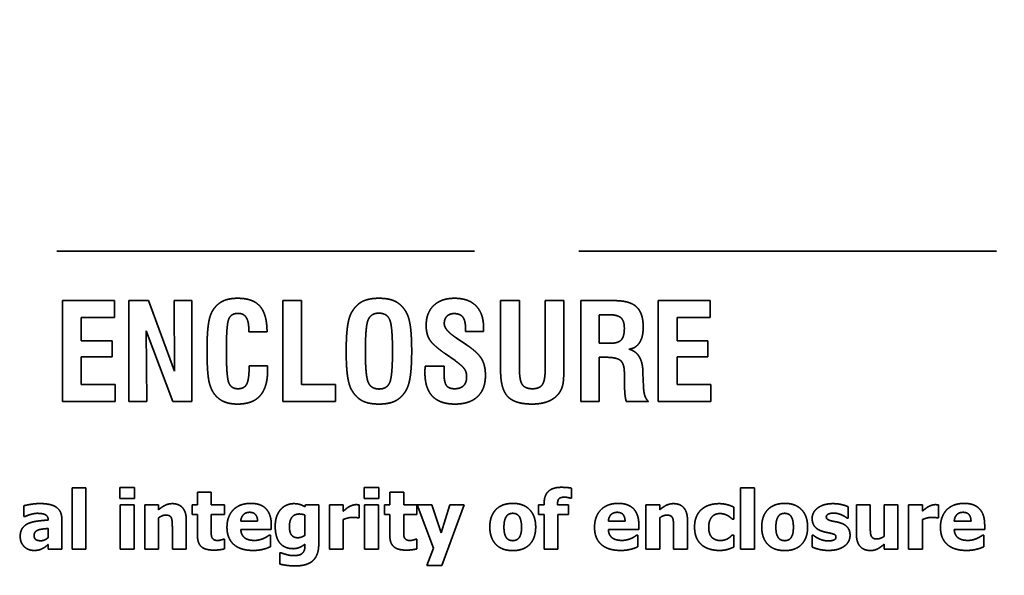
# Model space of a CAD drawing. Units: inches. Extents: x 1.5 to 64.5, y 0.7 to 50.2.
# Drawn here: x 48.8 to 49.9, y 24.1 to 24.8 of the extents above; entities that cross this region are included whole.
import ezdxf

# ---------------------------------------------------------------- set-up
doc = ezdxf.new("R2010")
doc.units = ezdxf.units.IN
doc.header["$LTSCALE"] = 3
doc.header["$MEASUREMENT"] = 0
doc.linetypes.add('DASHED', pattern=[0.2067, 0.1654, -0.0413])
doc.layers.add('Hidden (ANSI)', color=7, linetype='DASHED', lineweight=35)
doc.layers.add('Symbol (ANSI)', color=7, linetype='Continuous', lineweight=25)
doc.styles.add('Note Text (ANSI)', font='tahoma.ttf')
doc.dimstyles.new('Default (ANSI)$7', dxfattribs={"dimscale": 3, "dimtxt": 0.12, "dimasz": 0.098425, "dimexe": 0.125, "dimexo": 0.0625, "dimgap": 0.031496, "dimtad": 0, "dimtih": 1, "dimtoh": 1, "dimrnd": 1e-08, "dimzin": 4, "dimdsep": 46, "dimtxsty": 'Note Text (ANSI)', "dimcen": 0.09, "dimdle": 0.393701, "dimclrd": 256, "dimclre": 256, "dimclrt": 256, "dimadec": 0, "dimazin": 1, "dimtfac": 1, "dimtofl": 0, "dimtmove": 0, "dimatfit": 3, "dimfxl": 1, "dimtolj": 1, "dimtzin": 4, "dimlwd": -1, "dimlwe": -1, "dimarcsym": 0})

msp = doc.modelspace()

# ---------------------------------------------------------------- linework, layer by layer
at = {"layer": 'Hidden (ANSI)'}
for p, q in [((50.5386, 24.5164), (47.2636, 24.5164)), ((48.8707, 24.4576), (48.8091, 24.4576)), ((48.8091, 24.4576), (48.8091, 24.3376)), ((48.8707, 24.4377), (48.8707, 24.4576)), ((48.911, 24.4576), (48.888, 24.4576)), ((48.888, 24.4576), (48.888, 24.3376)), ((48.9422, 24.3737), (48.911, 24.4576)), ((48.9416, 24.4576), (48.9422, 24.3737)), ((48.9627, 24.4576), (48.9416, 24.4576)), ((48.9627, 24.3376), (48.9627, 24.4576)), ((49.0929, 24.4576), (49.0706, 24.4576)), ((49.0706, 24.4576), (49.0706, 24.3376)), ((49.0929, 24.358), (49.0929, 24.4576)), ((49.3294, 24.4576), (49.3294, 24.3748)), ((49.3518, 24.4576), (49.3294, 24.4576)), ((49.3518, 24.3766), (49.3518, 24.4576)), ((49.3824, 24.4576), (49.3824, 24.377)), ((49.4045, 24.4576), (49.3824, 24.4576)), ((49.4045, 24.3748), (49.4045, 24.4576)), ((49.4647, 24.4576), (49.4247, 24.4576)), ((49.4247, 24.4576), (49.4247, 24.3376)), ((49.5783, 24.4576), (49.5167, 24.4576)), ((49.5167, 24.4576), (49.5167, 24.3376)), ((49.5783, 24.4377), (49.5783, 24.4576)), ((48.8313, 24.4377), (48.8707, 24.4377)), ((48.8313, 24.4099), (48.8313, 24.4377)), ((49.4463, 24.4069), (49.4463, 24.4409)), ((49.4463, 24.4409), (49.4572, 24.4409)), ((49.539, 24.4377), (49.5783, 24.4377)), ((49.539, 24.4099), (49.539, 24.4377)), ((48.9084, 24.4217), (48.9399, 24.3376)), ((48.9091, 24.3376), (48.9084, 24.4217)), ((49.0303, 24.4233), (49.0303, 24.4204)), ((49.0303, 24.4204), (49.052, 24.4204)), ((49.2878, 24.424), (49.2878, 24.4209)), ((49.2878, 24.4209), (49.309, 24.4209)), ((48.8679, 24.4099), (48.8313, 24.4099)), ((48.8679, 24.3909), (48.8679, 24.4099)), ((49.2889, 24.4051), (49.2766, 24.4134)), ((49.5756, 24.4099), (49.539, 24.4099)), ((49.5756, 24.3909), (49.5756, 24.4099)), ((49.4591, 24.4069), (49.4463, 24.4069)), ((48.8313, 24.3909), (48.8679, 24.3909)), ((48.8313, 24.3579), (48.8313, 24.3909)), ((49.2638, 24.3944), (49.2753, 24.3863)), ((49.4463, 24.3903), (49.4539, 24.3903)), ((49.4463, 24.3376), (49.4463, 24.3903)), ((49.539, 24.3909), (49.5756, 24.3909)), ((49.539, 24.3579), (49.539, 24.3909)), ((49.0307, 24.3803), (49.0307, 24.3787)), ((49.0525, 24.3803), (49.0307, 24.3803)), ((49.2398, 24.3797), (49.2398, 24.3793)), ((49.2622, 24.3797), (49.2398, 24.3797)), ((49.2622, 24.372), (49.2622, 24.3797)), ((49.4764, 24.3721), (49.4764, 24.3689)), ((49.4764, 24.3689), (49.4766, 24.3563)), ((49.4985, 24.3714), (49.4985, 24.373)), ((49.4991, 24.3555), (49.4985, 24.3714)), ((48.8716, 24.3579), (48.8313, 24.3579)), ((48.8716, 24.3376), (48.8716, 24.3579)), ((49.1333, 24.358), (49.0929, 24.358)), ((49.1333, 24.3376), (49.1333, 24.358)), ((49.5792, 24.3579), (49.539, 24.3579)), ((49.5792, 24.3376), (49.5792, 24.3579)), ((48.8091, 24.3376), (48.8716, 24.3376)), ((48.888, 24.3376), (48.9091, 24.3376)), ((48.9399, 24.3376), (48.9627, 24.3376)), ((49.0706, 24.3376), (49.1333, 24.3376)), ((49.4247, 24.3376), (49.4463, 24.3376)), ((49.4787, 24.3376), (49.5051, 24.3376)), ((49.5167, 24.3376), (49.5792, 24.3376)), ((48.8204, 24.2353), (48.8204, 24.1622)), ((48.8369, 24.2353), (48.8204, 24.2353)), ((48.8369, 24.1622), (48.8369, 24.2353)), ((48.8772, 24.2354), (48.8772, 24.2226)), ((48.8946, 24.2354), (48.8772, 24.2354)), ((48.8946, 24.2226), (48.8946, 24.2354)), ((49.1673, 24.2354), (49.1673, 24.2226)), ((49.1848, 24.2354), (49.1673, 24.2354)), ((49.1848, 24.2226), (49.1848, 24.2354)), ((49.4136, 24.2229), (49.4136, 24.2348)), ((49.6144, 24.2353), (49.6144, 24.1622)), ((49.6308, 24.2353), (49.6144, 24.2353)), ((49.6308, 24.1622), (49.6308, 24.2353)), ((48.8772, 24.2226), (48.8946, 24.2226)), ((48.9693, 24.2301), (48.9693, 24.215)), ((48.9857, 24.2301), (48.9693, 24.2301)), ((48.9857, 24.215), (48.9857, 24.2301)), ((49.1673, 24.2226), (49.1848, 24.2226)), ((49.1978, 24.2301), (49.1978, 24.215)), ((49.2143, 24.2301), (49.1978, 24.2301)), ((49.2143, 24.215), (49.2143, 24.2301)), ((49.4123, 24.2229), (49.4136, 24.2229)), ((48.7632, 24.2139), (48.7632, 24.2011)), ((48.8776, 24.215), (48.8776, 24.1622)), ((48.8941, 24.215), (48.8776, 24.215)), ((48.8941, 24.1622), (48.8941, 24.215)), ((48.9067, 24.215), (48.9067, 24.1622)), ((48.9231, 24.215), (48.9067, 24.215)), ((48.9231, 24.2092), (48.9231, 24.215)), ((48.963, 24.215), (48.963, 24.2036)), ((48.9693, 24.215), (48.963, 24.215)), ((49.0016, 24.215), (48.9857, 24.215)), ((49.0016, 24.2036), (49.0016, 24.215)), ((49.0975, 24.215), (49.0969, 24.2127)), ((49.1134, 24.215), (49.0975, 24.215)), ((49.1134, 24.1683), (49.1134, 24.215)), ((49.126, 24.215), (49.126, 24.1622)), ((49.1425, 24.215), (49.126, 24.215)), ((49.1425, 24.2074), (49.1425, 24.215)), ((49.1615, 24.1994), (49.1615, 24.215)), ((49.1678, 24.215), (49.1678, 24.1622)), ((49.1842, 24.215), (49.1678, 24.215)), ((49.1842, 24.1622), (49.1842, 24.215)), ((49.1915, 24.215), (49.1915, 24.2036)), ((49.1978, 24.215), (49.1915, 24.215)), ((49.2301, 24.215), (49.2143, 24.215)), ((49.2301, 24.2036), (49.2301, 24.215)), ((49.2304, 24.215), (49.2498, 24.1635)), ((49.2477, 24.215), (49.2304, 24.215)), ((49.2588, 24.1819), (49.2477, 24.215)), ((49.2692, 24.215), (49.2588, 24.1819)), ((49.2595, 24.1429), (49.2861, 24.215)), ((49.2861, 24.215), (49.2692, 24.215)), ((49.3745, 24.215), (49.3745, 24.2036)), ((49.3811, 24.215), (49.3745, 24.215)), ((49.3811, 24.2165), (49.3811, 24.215)), ((49.397, 24.215), (49.397, 24.2154)), ((49.4101, 24.215), (49.397, 24.215)), ((49.4101, 24.2036), (49.4101, 24.215)), ((49.502, 24.215), (49.502, 24.1622)), ((49.5185, 24.215), (49.502, 24.215)), ((49.5185, 24.2092), (49.5185, 24.215)), ((49.6066, 24.1981), (49.6066, 24.2122)), ((49.7422, 24.1993), (49.7422, 24.2127)), ((49.752, 24.215), (49.752, 24.1806)), ((49.7685, 24.215), (49.752, 24.215)), ((49.7685, 24.1888), (49.7685, 24.215)), ((49.7849, 24.215), (49.7849, 24.1776)), ((49.8014, 24.215), (49.7849, 24.215)), ((49.8014, 24.1622), (49.8014, 24.215)), ((49.814, 24.215), (49.814, 24.1622)), ((49.8304, 24.215), (49.814, 24.215)), ((49.8304, 24.2074), (49.8304, 24.215)), ((49.8494, 24.1994), (49.8494, 24.215)), ((48.7632, 24.2011), (48.7646, 24.2011)), ((48.8082, 24.1622), (48.8082, 24.1981)), ((48.9231, 24.1622), (48.9231, 24.1996)), ((48.963, 24.2036), (48.9693, 24.2036)), ((48.9693, 24.2036), (48.9693, 24.1789)), ((48.9857, 24.2036), (49.0016, 24.2036)), ((48.9857, 24.1848), (48.9857, 24.2036)), ((49.097, 24.2028), (49.097, 24.1788)), ((49.1601, 24.1994), (49.1615, 24.1994)), ((49.1915, 24.2036), (49.1978, 24.2036)), ((49.1978, 24.2036), (49.1978, 24.1789)), ((49.2143, 24.2036), (49.2301, 24.2036)), ((49.2143, 24.1848), (49.2143, 24.2036)), ((49.3745, 24.2036), (49.3811, 24.2036)), ((49.3811, 24.2036), (49.3811, 24.1622)), ((49.3975, 24.2036), (49.4101, 24.2036)), ((49.3975, 24.1622), (49.3975, 24.2036)), ((49.5185, 24.1622), (49.5185, 24.1996)), ((49.6045, 24.1981), (49.6066, 24.1981)), ((49.7409, 24.1993), (49.7422, 24.1993)), ((49.8481, 24.1994), (49.8494, 24.1994)), ((48.7919, 24.1869), (48.7919, 24.176)), ((48.792, 24.1972), (48.792, 24.1969)), ((48.9395, 24.1884), (48.9395, 24.1622)), ((48.9561, 24.1622), (48.9561, 24.1966)), ((49.0408, 24.1954), (49.0208, 24.1954)), ((49.057, 24.1855), (49.057, 24.1914)), ((49.1425, 24.1622), (49.1425, 24.1976)), ((49.4773, 24.1954), (49.4574, 24.1954)), ((49.4936, 24.1855), (49.4936, 24.1914)), ((49.5349, 24.1884), (49.5349, 24.1622)), ((49.5514, 24.1622), (49.5514, 24.1966)), ((49.8304, 24.1622), (49.8304, 24.1976)), ((49.8882, 24.1954), (49.8682, 24.1954)), ((49.9044, 24.1855), (49.9044, 24.1914)), ((49.0209, 24.1855), (49.057, 24.1855)), ((49.056, 24.1788), (49.0543, 24.1788)), ((49.056, 24.1652), (49.056, 24.1788)), ((49.4574, 24.1855), (49.4936, 24.1855)), ((49.4926, 24.1788), (49.4908, 24.1788)), ((49.4926, 24.1652), (49.4926, 24.1788)), ((49.6066, 24.179), (49.6045, 24.179)), ((49.6066, 24.1649), (49.6066, 24.179)), ((49.6993, 24.1789), (49.6993, 24.165)), ((49.7007, 24.1789), (49.6993, 24.1789)), ((49.8683, 24.1855), (49.9044, 24.1855)), ((49.9035, 24.1788), (49.9017, 24.1788)), ((49.9035, 24.1652), (49.9035, 24.1788)), ((48.7919, 24.1678), (48.7919, 24.1622)), ((49.0016, 24.1742), (49.0002, 24.1742)), ((49.0016, 24.1627), (49.0016, 24.1742)), ((49.097, 24.1683), (49.097, 24.1674)), ((49.2301, 24.1742), (49.2287, 24.1742)), ((49.2301, 24.1627), (49.2301, 24.1742)), ((49.2498, 24.1635), (49.2418, 24.1429)), ((49.7849, 24.1681), (49.7849, 24.1622)), ((48.7919, 24.1622), (48.8082, 24.1622)), ((48.8204, 24.1622), (48.8369, 24.1622)), ((48.8776, 24.1622), (48.8941, 24.1622)), ((48.9067, 24.1622), (48.9231, 24.1622)), ((48.9395, 24.1622), (48.9561, 24.1622)), ((49.0672, 24.1578), (49.0672, 24.1446)), ((49.0691, 24.1578), (49.0672, 24.1578)), ((49.126, 24.1622), (49.1425, 24.1622)), ((49.1678, 24.1622), (49.1842, 24.1622)), ((49.3811, 24.1622), (49.3975, 24.1622)), ((49.502, 24.1622), (49.5185, 24.1622)), ((49.5349, 24.1622), (49.5514, 24.1622)), ((49.6144, 24.1622), (49.6308, 24.1622)), ((49.7849, 24.1622), (49.8014, 24.1622)), ((49.814, 24.1622), (49.8304, 24.1622)), ((49.2418, 24.1429), (49.2595, 24.1429))]:
    msp.add_line(p, q, dxfattribs=at)
for points in [[(49.0171, 24.4604), (49.006, 24.4604), (48.9917, 24.453), (48.9868, 24.4448)], [(49.052, 24.4204), (49.0519, 24.4414), (49.0353, 24.4604), (49.0171, 24.4604)], [(49.1849, 24.4604), (49.1731, 24.4604), (49.1586, 24.4534), (49.1534, 24.4452)], [(49.2165, 24.4452), (49.2112, 24.4534), (49.1967, 24.4604), (49.1849, 24.4604)], [(49.2747, 24.4604), (49.259, 24.4604), (49.241, 24.4433), (49.241, 24.4281)], [(49.3092, 24.4252), (49.3092, 24.4422), (49.2914, 24.4604), (49.2747, 24.4604)], [(49.4988, 24.4262), (49.4988, 24.4429), (49.4828, 24.4576), (49.4647, 24.4576)], [(48.9868, 24.4448), (48.9837, 24.4394), (48.9807, 24.4175), (48.9807, 24.399)], [(49.1534, 24.4452), (49.1495, 24.4395), (49.146, 24.4166), (49.146, 24.3976)], [(49.2238, 24.3976), (49.2238, 24.4166), (49.2204, 24.4393), (49.2165, 24.4452)], [(49.0037, 24.3994), (49.0037, 24.4293), (49.0095, 24.4425), (49.0176, 24.4425)], [(49.0176, 24.4425), (49.024, 24.4425), (49.0303, 24.433), (49.0303, 24.4233)], [(49.1688, 24.3976), (49.1688, 24.4275), (49.1756, 24.4427), (49.1849, 24.4427)], [(49.1849, 24.4427), (49.1942, 24.4427), (49.201, 24.4275), (49.201, 24.3976)], [(49.2625, 24.4303), (49.2625, 24.4359), (49.2687, 24.4422), (49.2741, 24.4422)], [(49.2741, 24.4422), (49.2814, 24.4422), (49.2878, 24.4337), (49.2878, 24.424)], [(49.4572, 24.4409), (49.4681, 24.4409), (49.4764, 24.4337), (49.4764, 24.4248)], [(49.241, 24.4281), (49.241, 24.418), (49.2491, 24.4047), (49.2638, 24.3944)], [(49.2764, 24.4136), (49.2625, 24.4227), (49.2625, 24.4303)], [(49.309, 24.4209), (49.3091, 24.4216), (49.3092, 24.4234), (49.3092, 24.4252)], [(49.4764, 24.4248), (49.4764, 24.4147), (49.4688, 24.4069), (49.4591, 24.4069)], [(49.4819, 24.3999), (49.4902, 24.401), (49.4988, 24.4145), (49.4988, 24.4262)], [(49.2766, 24.4134), (49.2765, 24.4135), (49.2764, 24.4136)], [(48.9807, 24.399), (48.9807, 24.3719), (48.9857, 24.35), (48.9918, 24.3438)], [(49.0174, 24.3529), (49.0094, 24.3529), (49.0037, 24.3669), (49.0037, 24.3994)], [(49.146, 24.3976), (49.146, 24.3784), (49.1495, 24.3556), (49.1534, 24.3499)], [(49.185, 24.3526), (49.1757, 24.3526), (49.1688, 24.368), (49.1688, 24.3976)], [(49.201, 24.3976), (49.201, 24.3677), (49.1943, 24.3526), (49.185, 24.3526)], [(49.2165, 24.3499), (49.2203, 24.3558), (49.2238, 24.3786), (49.2238, 24.3976)], [(49.3114, 24.3688), (49.3114, 24.3809), (49.3021, 24.3963), (49.2889, 24.4051)], [(49.4985, 24.373), (49.4978, 24.3957), (49.4819, 24.3999)], [(49.2753, 24.3863), (49.2839, 24.3802), (49.2891, 24.3724), (49.2891, 24.3671)], [(49.4539, 24.3903), (49.4675, 24.3903), (49.4764, 24.3825), (49.4764, 24.3721)], [(49.0171, 24.3347), (49.0351, 24.3347), (49.0527, 24.3549), (49.0527, 24.3756)], [(49.0307, 24.3787), (49.0307, 24.3638), (49.0249, 24.3529), (49.0174, 24.3529)], [(49.0527, 24.3756), (49.0527, 24.3765), (49.0525, 24.3795), (49.0525, 24.3803)], [(49.2398, 24.3793), (49.2395, 24.3746), (49.2395, 24.3725)], [(49.3294, 24.3748), (49.3294, 24.3525), (49.3464, 24.3347), (49.3669, 24.3347)], [(49.3672, 24.3529), (49.3586, 24.3529), (49.3518, 24.3628), (49.3518, 24.3766)], [(49.3824, 24.377), (49.3824, 24.3629), (49.3758, 24.3529), (49.3672, 24.3529)], [(49.3986, 24.3473), (49.4018, 24.3515), (49.4045, 24.3626), (49.4045, 24.3748)], [(49.2395, 24.3725), (49.2395, 24.3534), (49.2573, 24.3347), (49.2753, 24.3347)], [(49.2746, 24.3529), (49.2678, 24.3529), (49.2622, 24.3609), (49.2622, 24.372)], [(49.2891, 24.3671), (49.2891, 24.3601), (49.2817, 24.3529), (49.2746, 24.3529)], [(49.2753, 24.3347), (49.2927, 24.3347), (49.3114, 24.3524), (49.3114, 24.3688)], [(49.1534, 24.3499), (49.1586, 24.3417), (49.1731, 24.3347), (49.1849, 24.3347)], [(49.1849, 24.3347), (49.1967, 24.3347), (49.2112, 24.3417), (49.2165, 24.3499)], [(49.4766, 24.3563), (49.4768, 24.3488), (49.4778, 24.3407), (49.4787, 24.3376)], [(49.5051, 24.3376), (49.5021, 24.3406), (49.4994, 24.3487), (49.4991, 24.3555)], [(48.9918, 24.3438), (48.9963, 24.3392), (49.0085, 24.3347), (49.0171, 24.3347)], [(49.3669, 24.3347), (49.3778, 24.3347), (49.3937, 24.341), (49.3986, 24.3473)], [(49.4016, 24.2358), (49.3912, 24.2358), (49.3811, 24.2261), (49.3811, 24.2165)], [(49.4136, 24.2348), (49.4113, 24.2353), (49.4051, 24.2358), (49.4016, 24.2358)], [(49.397, 24.2154), (49.397, 24.2205), (49.4006, 24.2241), (49.4056, 24.2241)], [(49.4056, 24.2241), (49.4073, 24.2241), (49.4114, 24.2232), (49.4123, 24.2229)], [(48.7821, 24.2165), (48.7766, 24.2165), (48.7657, 24.2146), (48.7632, 24.2139)], [(48.8082, 24.1981), (48.8082, 24.2074), (48.7957, 24.2165), (48.7821, 24.2165)], [(48.9395, 24.2164), (48.9348, 24.2164), (48.9272, 24.2126), (48.9231, 24.2092)], [(48.9561, 24.1966), (48.9561, 24.2062), (48.9475, 24.2164), (48.9395, 24.2164)], [(49.0327, 24.2167), (49.0193, 24.2167), (49.0044, 24.2012), (49.0044, 24.1883)], [(49.057, 24.1914), (49.057, 24.2036), (49.0448, 24.2167), (49.0327, 24.2167)], [(49.0838, 24.2164), (49.0794, 24.2164), (49.0711, 24.2128), (49.0682, 24.2095)], [(49.0969, 24.2127), (49.0943, 24.2144), (49.0879, 24.2164), (49.0838, 24.2164)], [(49.1492, 24.2126), (49.1476, 24.2116), (49.1436, 24.2084), (49.1425, 24.2074)], [(49.1579, 24.2152), (49.1558, 24.2152), (49.1511, 24.2137), (49.1492, 24.2126)], [(49.1615, 24.215), (49.1607, 24.2151), (49.1587, 24.2152), (49.1579, 24.2152)], [(49.3439, 24.2167), (49.3309, 24.2167), (49.3166, 24.2017), (49.3166, 24.1886)], [(49.3711, 24.1886), (49.3711, 24.2017), (49.3568, 24.2167), (49.3439, 24.2167)], [(49.4692, 24.2167), (49.4558, 24.2167), (49.441, 24.2012), (49.441, 24.1883)], [(49.4936, 24.1914), (49.4936, 24.2036), (49.4813, 24.2167), (49.4692, 24.2167)], [(49.5348, 24.2164), (49.5302, 24.2164), (49.5225, 24.2126), (49.5185, 24.2092)], [(49.5514, 24.1966), (49.5514, 24.2062), (49.5429, 24.2164), (49.5348, 24.2164)], [(49.5687, 24.21), (49.5645, 24.2066), (49.5598, 24.196), (49.5598, 24.1884)], [(49.589, 24.2164), (49.5833, 24.2164), (49.5726, 24.2133), (49.5687, 24.21)], [(49.6066, 24.2122), (49.6021, 24.2144), (49.5934, 24.2164), (49.589, 24.2164)], [(49.6669, 24.2167), (49.6539, 24.2167), (49.6396, 24.2017), (49.6396, 24.1886)], [(49.6941, 24.1886), (49.6941, 24.2017), (49.6798, 24.2167), (49.6669, 24.2167)], [(49.706, 24.2112), (49.7028, 24.2088), (49.6995, 24.2025), (49.6995, 24.199)], [(49.7242, 24.2164), (49.7183, 24.2164), (49.7091, 24.2136), (49.706, 24.2112)], [(49.7422, 24.2127), (49.739, 24.2142), (49.7297, 24.2164), (49.7242, 24.2164)], [(49.8372, 24.2126), (49.8355, 24.2116), (49.8315, 24.2084), (49.8304, 24.2074)], [(49.8458, 24.2152), (49.8437, 24.2152), (49.839, 24.2137), (49.8372, 24.2126)], [(49.8494, 24.215), (49.8486, 24.2151), (49.8466, 24.2152), (49.8458, 24.2152)], [(49.8801, 24.2167), (49.8667, 24.2167), (49.8519, 24.2012), (49.8519, 24.1883)], [(49.9044, 24.1914), (49.9044, 24.2036), (49.8922, 24.2167), (49.8801, 24.2167)], [(48.7646, 24.2011), (48.7683, 24.2028), (48.7762, 24.2049), (48.779, 24.2049)], [(48.779, 24.2049), (48.7855, 24.2049), (48.792, 24.2015), (48.792, 24.1972)], [(48.9231, 24.1996), (48.9255, 24.2012), (48.9296, 24.2028), (48.9316, 24.2028)], [(48.9316, 24.2028), (48.9343, 24.2028), (48.9375, 24.2012), (48.9383, 24.1994)], [(48.9383, 24.1994), (48.939, 24.1979), (48.9395, 24.1916), (48.9395, 24.1884)], [(49.0208, 24.1954), (49.0211, 24.2003), (49.0265, 24.2061), (49.0314, 24.2061)], [(49.0314, 24.2061), (49.0361, 24.2061), (49.0407, 24.2006), (49.0408, 24.1954)], [(49.0682, 24.2095), (49.0651, 24.206), (49.0617, 24.1961), (49.0617, 24.1899)], [(49.0786, 24.1896), (49.0786, 24.1964), (49.0845, 24.2041), (49.0904, 24.2041)], [(49.0904, 24.2041), (49.0922, 24.2041), (49.0958, 24.2033), (49.097, 24.2028)], [(49.1425, 24.1976), (49.1452, 24.1986), (49.1509, 24.2001), (49.1534, 24.2001)], [(49.1534, 24.2001), (49.1556, 24.2001), (49.1592, 24.1998), (49.1601, 24.1994)], [(49.3334, 24.1885), (49.3334, 24.1934), (49.3351, 24.1998), (49.3366, 24.2016)], [(49.3366, 24.2016), (49.338, 24.2035), (49.3416, 24.2049), (49.3439, 24.2049)], [(49.3439, 24.2049), (49.3462, 24.2049), (49.3499, 24.2033), (49.3514, 24.2014)], [(49.3514, 24.2014), (49.3527, 24.1995), (49.3543, 24.1932), (49.3543, 24.1885)], [(49.4574, 24.1954), (49.4577, 24.2003), (49.4631, 24.2061), (49.4679, 24.2061)], [(49.4679, 24.2061), (49.4726, 24.2061), (49.4772, 24.2006), (49.4773, 24.1954)], [(49.5185, 24.1996), (49.5208, 24.2012), (49.5249, 24.2028), (49.5269, 24.2028)], [(49.5269, 24.2028), (49.5296, 24.2028), (49.5328, 24.2012), (49.5337, 24.1994)], [(49.5337, 24.1994), (49.5344, 24.1979), (49.5349, 24.1916), (49.5349, 24.1884)], [(49.5766, 24.1884), (49.5766, 24.1958), (49.5835, 24.2046), (49.5898, 24.2046)], [(49.5898, 24.2046), (49.5926, 24.2046), (49.5971, 24.2033), (49.5989, 24.2023)], [(49.5989, 24.2023), (49.6006, 24.2014), (49.6034, 24.1991), (49.6045, 24.1981)], [(49.6564, 24.1885), (49.6564, 24.1934), (49.6581, 24.1998), (49.6596, 24.2016)], [(49.6596, 24.2016), (49.661, 24.2035), (49.6646, 24.2049), (49.6669, 24.2049)], [(49.6669, 24.2049), (49.6692, 24.2049), (49.6729, 24.2033), (49.6744, 24.2014)], [(49.6744, 24.2014), (49.6757, 24.1995), (49.6772, 24.1932), (49.6772, 24.1885)], [(49.6995, 24.199), (49.6995, 24.1928), (49.7058, 24.1853), (49.712, 24.1834)], [(49.7163, 24.2007), (49.7163, 24.2027), (49.7212, 24.2052), (49.7248, 24.2052)], [(49.7228, 24.1958), (49.7187, 24.1969), (49.7163, 24.1989), (49.7163, 24.2007)], [(49.7248, 24.2052), (49.7275, 24.2052), (49.7326, 24.2039), (49.7347, 24.203)], [(49.7347, 24.203), (49.7364, 24.2022), (49.74, 24.2), (49.7409, 24.1993)], [(49.8304, 24.1976), (49.8331, 24.1986), (49.8388, 24.2001), (49.8414, 24.2001)], [(49.8414, 24.2001), (49.8435, 24.2001), (49.8471, 24.1998), (49.8481, 24.1994)], [(49.8682, 24.1954), (49.8685, 24.2003), (49.874, 24.2061), (49.8788, 24.2061)], [(49.8788, 24.2061), (49.8835, 24.2061), (49.8881, 24.2006), (49.8882, 24.1954)], [(48.7679, 24.1926), (48.7635, 24.1905), (48.7588, 24.1832), (48.7588, 24.1774)], [(48.792, 24.1969), (48.7848, 24.1964), (48.7724, 24.1947), (48.7679, 24.1926)], [(48.78, 24.185), (48.7825, 24.1859), (48.7877, 24.1865), (48.7919, 24.1869)], [(49.0044, 24.1883), (49.0044, 24.1751), (49.0204, 24.1608), (49.0353, 24.1608)], [(49.0617, 24.1899), (49.0617, 24.1763), (49.0728, 24.1629), (49.0831, 24.1629)], [(49.0807, 24.1796), (49.0795, 24.1814), (49.0786, 24.1861), (49.0786, 24.1896)], [(49.3166, 24.1886), (49.3166, 24.1755), (49.3309, 24.1606), (49.3439, 24.1606)], [(49.3363, 24.1759), (49.335, 24.1777), (49.3334, 24.1837), (49.3334, 24.1885)], [(49.3439, 24.1606), (49.3569, 24.1606), (49.3711, 24.1755), (49.3711, 24.1886)], [(49.3543, 24.1885), (49.3543, 24.1835), (49.3527, 24.1778), (49.3513, 24.1758)], [(49.441, 24.1883), (49.441, 24.1751), (49.4569, 24.1608), (49.4719, 24.1608)], [(49.5598, 24.1884), (49.5598, 24.1813), (49.5642, 24.1709), (49.5681, 24.1675)], [(49.5901, 24.1726), (49.584, 24.1726), (49.5766, 24.1804), (49.5766, 24.1884)], [(49.6396, 24.1886), (49.6396, 24.1755), (49.6539, 24.1606), (49.6669, 24.1606)], [(49.6593, 24.1759), (49.658, 24.1777), (49.6564, 24.1837), (49.6564, 24.1885)], [(49.6669, 24.1606), (49.6799, 24.1606), (49.6941, 24.1755), (49.6941, 24.1886)], [(49.6772, 24.1885), (49.6772, 24.1835), (49.6757, 24.1778), (49.6743, 24.1758)], [(49.733, 24.1935), (49.7304, 24.1944), (49.7249, 24.1953), (49.7228, 24.1958)], [(49.7445, 24.1787), (49.7445, 24.1846), (49.7386, 24.1917), (49.733, 24.1935)], [(49.7697, 24.1778), (49.7689, 24.1795), (49.7685, 24.1847), (49.7685, 24.1888)], [(49.8519, 24.1883), (49.8519, 24.1751), (49.8678, 24.1608), (49.8828, 24.1608)], [(48.7588, 24.1774), (48.7588, 24.1702), (48.768, 24.1608), (48.7751, 24.1608)], [(48.7754, 24.1787), (48.7754, 24.1812), (48.7778, 24.1843), (48.78, 24.185)], [(48.7834, 24.1723), (48.7794, 24.1723), (48.7754, 24.175), (48.7754, 24.1787)], [(48.7919, 24.176), (48.7901, 24.1742), (48.7855, 24.1723), (48.7834, 24.1723)], [(48.9693, 24.1789), (48.9693, 24.1695), (48.9784, 24.1612), (48.9885, 24.1612)], [(48.9865, 24.1762), (48.9858, 24.1779), (48.9857, 24.182), (48.9857, 24.1848)], [(48.9937, 24.1726), (48.9905, 24.1726), (48.9872, 24.1746), (48.9865, 24.1762)], [(49.0259, 24.1754), (49.0238, 24.1769), (49.0211, 24.1818), (49.0209, 24.1855)], [(49.037, 24.1727), (49.0337, 24.1727), (49.028, 24.174), (49.0259, 24.1754)], [(49.0478, 24.175), (49.0454, 24.174), (49.0399, 24.1727), (49.037, 24.1727)], [(49.0543, 24.1788), (49.0532, 24.178), (49.0498, 24.1759), (49.0478, 24.175)], [(49.0886, 24.1759), (49.0857, 24.1759), (49.0819, 24.1778), (49.0807, 24.1796)], [(49.097, 24.1788), (49.0951, 24.1775), (49.0908, 24.1759), (49.0886, 24.1759)], [(49.1978, 24.1789), (49.1978, 24.1695), (49.207, 24.1612), (49.217, 24.1612)], [(49.215, 24.1762), (49.2144, 24.1779), (49.2143, 24.182), (49.2143, 24.1848)], [(49.2222, 24.1726), (49.2191, 24.1726), (49.2157, 24.1746), (49.215, 24.1762)], [(49.344, 24.1724), (49.3416, 24.1724), (49.3376, 24.1741), (49.3363, 24.1759)], [(49.3513, 24.1758), (49.3501, 24.1741), (49.346, 24.1724), (49.344, 24.1724)], [(49.4625, 24.1754), (49.4603, 24.1769), (49.4577, 24.1818), (49.4574, 24.1855)], [(49.4736, 24.1727), (49.4703, 24.1727), (49.4646, 24.174), (49.4625, 24.1754)], [(49.4843, 24.175), (49.482, 24.174), (49.4764, 24.1727), (49.4736, 24.1727)], [(49.4908, 24.1788), (49.4898, 24.178), (49.4864, 24.1759), (49.4843, 24.175)], [(49.5996, 24.175), (49.5979, 24.174), (49.5932, 24.1726), (49.5901, 24.1726)], [(49.6045, 24.179), (49.6036, 24.1782), (49.6012, 24.176), (49.5996, 24.175)], [(49.667, 24.1724), (49.6646, 24.1724), (49.6606, 24.1741), (49.6593, 24.1759)], [(49.6743, 24.1758), (49.6731, 24.1741), (49.669, 24.1724), (49.667, 24.1724)], [(49.7075, 24.1747), (49.7049, 24.1759), (49.7019, 24.178), (49.7007, 24.1789)], [(49.719, 24.1721), (49.7156, 24.1721), (49.7099, 24.1736), (49.7075, 24.1747)], [(49.712, 24.1834), (49.7142, 24.1827), (49.72, 24.1816), (49.7218, 24.1811)], [(49.7278, 24.1766), (49.7278, 24.1742), (49.7225, 24.1721), (49.719, 24.1721)], [(49.7218, 24.1811), (49.7254, 24.1803), (49.7278, 24.1784), (49.7278, 24.1766)], [(49.7378, 24.166), (49.7411, 24.1683), (49.7445, 24.175), (49.7445, 24.1787)], [(49.752, 24.1806), (49.752, 24.1707), (49.7607, 24.1607), (49.7686, 24.1607)], [(49.7765, 24.1744), (49.7736, 24.1744), (49.7705, 24.1761), (49.7697, 24.1778)], [(49.7849, 24.1776), (49.7829, 24.1761), (49.7782, 24.1744), (49.7765, 24.1744)], [(49.8734, 24.1754), (49.8712, 24.1769), (49.8685, 24.1818), (49.8683, 24.1855)], [(49.8845, 24.1727), (49.8811, 24.1727), (49.8754, 24.174), (49.8734, 24.1754)], [(49.8952, 24.175), (49.8929, 24.174), (49.8873, 24.1727), (49.8845, 24.1727)], [(49.9017, 24.1788), (49.9006, 24.178), (49.8972, 24.1759), (49.8952, 24.175)], [(48.7751, 24.1608), (48.7788, 24.1608), (48.783, 24.1619), (48.7852, 24.163)], [(48.7852, 24.163), (48.7875, 24.1641), (48.7902, 24.1664), (48.7919, 24.1678)], [(49.0002, 24.1742), (48.9993, 24.1738), (48.9951, 24.1726), (48.9937, 24.1726)], [(49.0478, 24.1623), (49.0507, 24.163), (49.054, 24.1644), (49.056, 24.1652)], [(49.0831, 24.1629), (49.087, 24.1629), (49.0942, 24.1659), (49.097, 24.1683)], [(49.097, 24.1674), (49.097, 24.164), (49.0959, 24.1595), (49.0944, 24.1579)], [(49.1056, 24.1479), (49.1092, 24.1507), (49.1134, 24.161), (49.1134, 24.1683)], [(49.2287, 24.1742), (49.2279, 24.1738), (49.2236, 24.1726), (49.2222, 24.1726)], [(49.4843, 24.1623), (49.4873, 24.163), (49.4906, 24.1644), (49.4926, 24.1652)], [(49.5681, 24.1675), (49.5721, 24.1641), (49.583, 24.1608), (49.5895, 24.1608)], [(49.5995, 24.1622), (49.6015, 24.1627), (49.6051, 24.1643), (49.6066, 24.1649)], [(49.6993, 24.165), (49.7027, 24.1633), (49.7131, 24.1608), (49.7189, 24.1608)], [(49.7189, 24.1608), (49.7253, 24.1608), (49.7345, 24.1635), (49.7378, 24.166)], [(49.7686, 24.1607), (49.7735, 24.1607), (49.7807, 24.1645), (49.7849, 24.1681)], [(49.8952, 24.1623), (49.8981, 24.163), (49.9014, 24.1644), (49.9035, 24.1652)], [(48.9885, 24.1612), (48.9929, 24.1612), (48.9989, 24.162), (49.0016, 24.1627)], [(49.0353, 24.1608), (49.0394, 24.1608), (49.0451, 24.1616), (49.0478, 24.1623)], [(49.0754, 24.1558), (49.0737, 24.1563), (49.0703, 24.1574), (49.0691, 24.1578)], [(49.0833, 24.1546), (49.0813, 24.1546), (49.0774, 24.1553), (49.0754, 24.1558)], [(49.0944, 24.1579), (49.093, 24.1563), (49.0875, 24.1546), (49.0833, 24.1546)], [(49.217, 24.1612), (49.2215, 24.1612), (49.2275, 24.162), (49.2301, 24.1627)], [(49.4719, 24.1608), (49.476, 24.1608), (49.4817, 24.1616), (49.4843, 24.1623)], [(49.5895, 24.1608), (49.593, 24.1608), (49.5972, 24.1615), (49.5995, 24.1622)], [(49.8828, 24.1608), (49.8869, 24.1608), (49.8925, 24.1616), (49.8952, 24.1623)], [(49.0672, 24.1446), (49.0707, 24.1437), (49.0801, 24.1424), (49.0854, 24.1424)], [(49.0854, 24.1424), (49.0917, 24.1424), (49.1019, 24.145), (49.1056, 24.1479)]]:
    msp.add_open_spline(points, degree=2, dxfattribs=at)

# ---------------------------------------------------------------- leaders
at = {"layer": 'Symbol (ANSI)', "annotation_type": 0, "has_hookline": 1, "hookline_direction": 1, "text_width": 5.9172}
msp.add_leader([(51.9109, 22.5073), (47.3478, 32.3458), (47.0525, 32.3458)], dimstyle='Default (ANSI)$7', override={"dimtad": 0}, dxfattribs=at)

doc.saveas('drawing.dxf')
